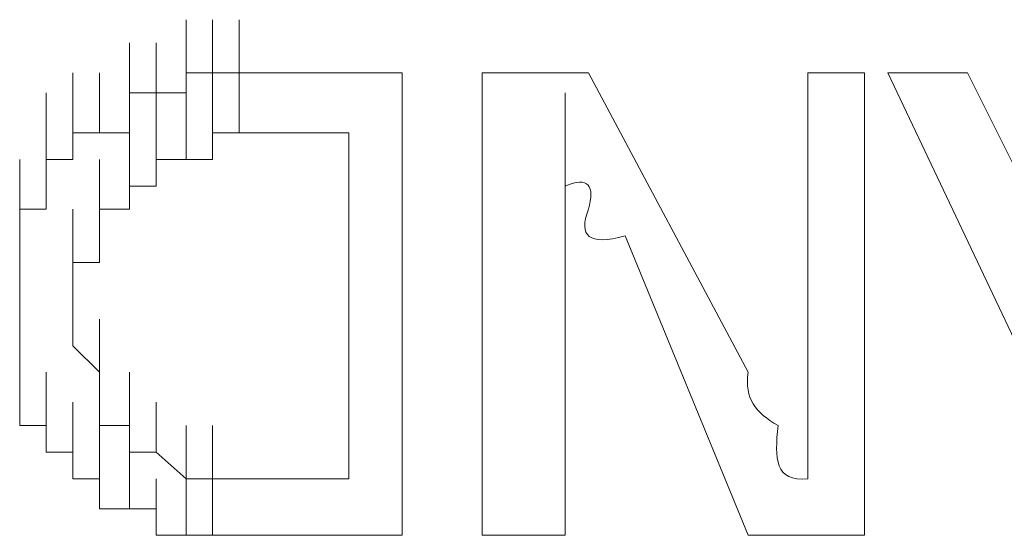
# Model space of a CAD drawing. Units: inches. Extents: x -1562 to 1507, y -1256 to 566.
# Drawn here: x -996 to -993, y -565 to -563 of the extents above; entities that cross this region are included whole.
import ezdxf

# ---------------------------------------------------------------- set-up
doc = ezdxf.new("R2010")
doc.units = ezdxf.units.IN
doc.header["$MEASUREMENT"] = 0
doc.layers.add('图层 1', color=7, linetype='Continuous')

msp = doc.modelspace()

# ---------------------------------------------------------------- linework, layer by layer
at = {"layer": '图层 1', "lineweight": 0}
for points in [[(-995.6651, -562.8993), (-995.6651, -562.7074)], [(-995.5691, -562.8993), (-995.5691, -562.7074)], [(-995.5691, -562.8993), (-995.5691, -562.7074)], [(-995.5691, -562.8993), (-995.5691, -562.7074)], [(-995.5691, -562.8993), (-995.5691, -562.7074)], [(-995.5691, -562.8993), (-995.5691, -562.7074)], [(-995.4732, -562.8993), (-995.4732, -562.7074)], [(-995.8691, -562.9713), (-995.8691, -562.7914)], [(-995.8691, -562.9713), (-995.8691, -562.7914)], [(-995.8691, -562.9713), (-995.8691, -562.7914)], [(-995.8691, -562.9713), (-995.8691, -562.7914)], [(-995.8691, -562.9713), (-995.8691, -562.7914)], [(-995.8691, -562.9713), (-995.8691, -562.7914)], [(-995.8691, -562.9713), (-995.8691, -562.7914)], [(-995.7731, -562.9713), (-995.7731, -562.7914)], [(-995.7731, -562.9713), (-995.7731, -562.7914)], [(-995.7731, -562.9713), (-995.7731, -562.7914)], [(-995.7731, -562.9713), (-995.7731, -562.7914)], [(-995.7731, -562.9713), (-995.7731, -562.7914)], [(-995.7731, -562.9713), (-995.7731, -562.7914)], [(-995.7731, -562.9713), (-995.7731, -562.7914)], [(-995.7731, -562.9713), (-995.7731, -562.7914)], [(-995.6651, -562.9713), (-995.6651, -562.7914)], [(-995.6651, -562.9713), (-995.6651, -562.7914)], [(-995.6651, -562.9713), (-995.6651, -562.7914)], [(-995.6651, -562.9713), (-995.6651, -562.7914)], [(-995.6651, -562.9713), (-995.6651, -562.7914)], [(-996.073, -563.1153), (-996.073, -562.8993)], [(-996.073, -563.1153), (-996.073, -562.8993)], [(-995.977, -563.1153), (-995.977, -562.8993)], [(-995.977, -563.1153), (-995.977, -562.8993)], [(-995.977, -563.1153), (-995.977, -562.8993)], [(-995.977, -563.1153), (-995.977, -562.8993)], [(-995.977, -563.1153), (-995.977, -562.8993)], [(-995.977, -563.1153), (-995.977, -562.8993)], [(-995.977, -563.1153), (-995.977, -562.8993)], [(-995.977, -563.1153), (-995.977, -562.8993)], [(-995.977, -563.1153), (-995.977, -562.8993)], [(-995.977, -563.1153), (-995.977, -562.8993)], [(-995.8691, -563.1153), (-995.8691, -562.8993)], [(-995.6651, -562.9713), (-995.6651, -562.8993)], [(-995.6651, -562.8993), (-995.5691, -562.8993)], [(-995.4732, -562.8993), (-995.5691, -562.8993)], [(-995.5691, -563.1153), (-995.5691, -562.8993)], [(-995.5691, -563.1153), (-995.5691, -562.8993)], [(-995.3772, -562.8993), (-995.4732, -562.8993)], [(-995.4732, -563.1153), (-995.4732, -562.8993)], [(-995.2692, -562.8993), (-995.3772, -562.8993)], [(-995.2692, -562.8993), (-994.8853, -562.8993)], [(-994.8853, -562.8993), (-994.8853, -564.5669)], [(-994.5974, -562.8993), (-994.5974, -564.5669)], [(-994.5974, -562.8993), (-994.2135, -562.8993)], [(-994.2135, -562.8993), (-993.6376, -563.9791)], [(-993.4217, -562.8993), (-993.4217, -563.9791)], [(-993.4217, -562.8993), (-993.2178, -562.8993)], [(-993.2178, -562.8993), (-993.2178, -564.5669)], [(-993.1338, -562.8993), (-992.8458, -562.8993)], [(-992.342, -564.5669), (-993.1338, -562.8993)], [(-992.8458, -562.8993), (-992.6419, -563.3072)], [(-996.169, -563.2113), (-996.169, -562.9713)], [(-996.073, -563.2113), (-996.073, -562.9713)], [(-996.073, -563.2113), (-996.073, -562.9713)], [(-996.073, -563.2113), (-996.073, -562.9713)], [(-996.073, -563.2113), (-996.073, -562.9713)], [(-996.073, -563.2113), (-996.073, -562.9713)], [(-996.073, -563.2113), (-996.073, -562.9713)], [(-996.073, -563.2113), (-996.073, -562.9713)], [(-996.073, -563.2113), (-996.073, -562.9713)], [(-996.073, -563.2113), (-996.073, -562.9713)], [(-995.8691, -563.1153), (-995.8691, -562.9713)], [(-995.8691, -562.9713), (-995.7731, -562.9713)], [(-995.7731, -562.9713), (-995.6651, -562.9713)], [(-995.7731, -563.2113), (-995.7731, -562.9713)], [(-995.7731, -563.2113), (-995.7731, -562.9713)], [(-995.7731, -563.2113), (-995.7731, -562.9713)], [(-995.7731, -563.2113), (-995.7731, -562.9713)], [(-995.7731, -563.2113), (-995.7731, -562.9713)], [(-995.7731, -563.2113), (-995.7731, -562.9713)], [(-995.7731, -563.2113), (-995.7731, -562.9713)], [(-995.7731, -563.2113), (-995.7731, -562.9713)], [(-995.7731, -563.2113), (-995.7731, -562.9713)], [(-995.6651, -563.2113), (-995.6651, -562.9713)], [(-995.6651, -563.2113), (-995.6651, -562.9713)], [(-995.6651, -563.2113), (-995.6651, -562.9713)], [(-995.6651, -563.2113), (-995.6651, -562.9713)], [(-995.6651, -563.2113), (-995.6651, -562.9713)], [(-995.6651, -563.2113), (-995.6651, -562.9713)], [(-995.6651, -563.2113), (-995.6651, -562.9713)], [(-995.6651, -563.2113), (-995.6651, -562.9713)], [(-995.6651, -563.2113), (-995.6651, -562.9713)], [(-995.6651, -563.2113), (-995.6651, -562.9713)], [(-995.6651, -563.2113), (-995.6651, -562.9713)], [(-995.5691, -563.2113), (-995.5691, -562.9713)], [(-995.5691, -563.2113), (-995.5691, -562.9713)], [(-995.5691, -563.2113), (-995.5691, -562.9713)], [(-995.5691, -563.2113), (-995.5691, -562.9713)], [(-995.5691, -563.2113), (-995.5691, -562.9713)], [(-995.5691, -563.2113), (-995.5691, -562.9713)], [(-995.5691, -563.2113), (-995.5691, -562.9713)], [(-994.2975, -563.2113), (-994.2975, -562.9713)], [(-994.2975, -563.2113), (-994.2975, -562.9713)], [(-994.2975, -563.2113), (-994.2975, -562.9713)], [(-996.169, -563.3072), (-996.169, -563.1153)], [(-996.169, -563.3072), (-996.169, -563.1153)], [(-996.169, -563.3072), (-996.169, -563.1153)], [(-996.169, -563.3072), (-996.169, -563.1153)], [(-996.169, -563.3072), (-996.169, -563.1153)], [(-996.169, -563.3072), (-996.169, -563.1153)], [(-996.169, -563.3072), (-996.169, -563.1153)], [(-996.169, -563.3072), (-996.169, -563.1153)], [(-996.169, -563.3072), (-996.169, -563.1153)], [(-996.169, -563.3072), (-996.169, -563.1153)], [(-996.073, -563.2113), (-996.073, -563.1153)], [(-996.073, -563.1153), (-995.977, -563.1153)], [(-995.977, -563.1153), (-995.8691, -563.1153)], [(-995.8691, -563.3072), (-995.8691, -563.1153)], [(-995.8691, -563.3072), (-995.8691, -563.1153)], [(-995.8691, -563.3072), (-995.8691, -563.1153)], [(-995.8691, -563.3072), (-995.8691, -563.1153)], [(-995.8691, -563.3072), (-995.8691, -563.1153)], [(-995.8691, -563.3072), (-995.8691, -563.1153)], [(-995.8691, -563.3072), (-995.8691, -563.1153)], [(-995.8691, -563.3072), (-995.8691, -563.1153)], [(-995.8691, -563.3072), (-995.8691, -563.1153)], [(-995.8691, -563.3072), (-995.8691, -563.1153)], [(-995.8691, -563.3072), (-995.8691, -563.1153)], [(-995.8691, -563.3072), (-995.8691, -563.1153)], [(-995.8691, -563.3072), (-995.8691, -563.1153)], [(-995.7731, -563.3072), (-995.7731, -563.1153)], [(-995.7731, -563.3072), (-995.7731, -563.1153)], [(-995.7731, -563.3072), (-995.7731, -563.1153)], [(-995.4732, -563.1153), (-995.5691, -563.1153)], [(-995.5691, -563.1153), (-995.5691, -563.2113)], [(-995.3772, -563.1153), (-995.4732, -563.1153)], [(-995.2692, -563.1153), (-995.3772, -563.1153)], [(-995.1613, -563.1153), (-995.2692, -563.1153)], [(-995.1613, -563.1153), (-995.0773, -563.1153)], [(-995.0773, -563.1153), (-995.0773, -564.363)], [(-996.265, -563.3912), (-996.265, -563.2113)], [(-996.265, -563.3912), (-996.265, -563.2113)], [(-996.265, -563.3912), (-996.265, -563.2113)], [(-996.265, -563.3912), (-996.265, -563.2113)], [(-996.265, -563.3912), (-996.265, -563.2113)], [(-996.265, -563.3912), (-996.265, -563.2113)], [(-996.169, -563.3912), (-996.169, -563.2113)], [(-996.169, -563.3912), (-996.169, -563.2113)], [(-996.169, -563.3072), (-996.169, -563.2113)], [(-996.169, -563.2113), (-996.073, -563.2113)], [(-995.977, -563.3912), (-995.977, -563.2113)], [(-995.977, -563.3912), (-995.977, -563.2113)], [(-995.977, -563.3912), (-995.977, -563.2113)], [(-995.977, -563.3912), (-995.977, -563.2113)], [(-995.977, -563.3912), (-995.977, -563.2113)], [(-995.977, -563.3912), (-995.977, -563.2113)], [(-995.977, -563.3912), (-995.977, -563.2113)], [(-995.977, -563.3912), (-995.977, -563.2113)], [(-995.977, -563.3912), (-995.977, -563.2113)], [(-995.977, -563.3912), (-995.977, -563.2113)], [(-995.8691, -563.3912), (-995.8691, -563.2113)], [(-995.8691, -563.3912), (-995.8691, -563.2113)], [(-995.6651, -563.2113), (-995.7731, -563.2113)], [(-995.7731, -563.2113), (-995.7731, -563.3072)], [(-995.5691, -563.2113), (-995.6651, -563.2113)], [(-994.2975, -563.2113), (-994.2975, -563.3072)], [(-996.265, -563.4872), (-996.265, -563.3072)], [(-996.265, -563.4872), (-996.265, -563.3072)], [(-996.265, -563.4872), (-996.265, -563.3072)], [(-996.265, -563.4872), (-996.265, -563.3072)], [(-996.265, -563.4872), (-996.265, -563.3072)], [(-996.265, -563.4872), (-996.265, -563.3072)], [(-996.265, -563.4872), (-996.265, -563.3072)], [(-996.169, -563.3912), (-996.169, -563.3072)], [(-995.977, -563.4872), (-995.977, -563.3072)], [(-995.977, -563.4872), (-995.977, -563.3072)], [(-995.977, -563.4872), (-995.977, -563.3072)], [(-995.977, -563.4872), (-995.977, -563.3072)], [(-995.977, -563.4872), (-995.977, -563.3072)], [(-995.977, -563.4872), (-995.977, -563.3072)], [(-995.977, -563.4872), (-995.977, -563.3072)], [(-995.977, -563.4872), (-995.977, -563.3072)], [(-995.977, -563.4872), (-995.977, -563.3072)], [(-995.977, -563.4872), (-995.977, -563.3072)], [(-995.977, -563.4872), (-995.977, -563.3072)], [(-995.7731, -563.3072), (-995.8691, -563.3072)], [(-995.8691, -563.3072), (-995.8691, -563.3912)], [(-996.265, -563.5832), (-996.265, -563.3912)], [(-996.265, -563.5832), (-996.265, -563.3912)], [(-996.265, -563.5832), (-996.265, -563.3912)], [(-996.265, -563.5832), (-996.265, -563.3912)], [(-996.265, -563.5832), (-996.265, -563.3912)], [(-996.265, -563.5832), (-996.265, -563.3912)], [(-996.265, -563.5832), (-996.265, -563.3912)], [(-996.265, -563.4872), (-996.265, -563.3912)], [(-996.265, -563.3912), (-996.169, -563.3912)], [(-996.073, -563.5832), (-996.073, -563.3912)], [(-996.073, -563.5832), (-996.073, -563.3912)], [(-996.073, -563.5832), (-996.073, -563.3912)], [(-995.8691, -563.3912), (-995.977, -563.3912)], [(-995.977, -563.3912), (-995.977, -563.4872)], [(-995.977, -563.5832), (-995.977, -563.3912)], [(-995.977, -563.5832), (-995.977, -563.3912)], [(-995.977, -563.5832), (-995.977, -563.3912)], [(-995.977, -563.5832), (-995.977, -563.3912)], [(-995.977, -563.5832), (-995.977, -563.3912)], [(-996.265, -563.6911), (-996.265, -563.4872)], [(-996.265, -563.6911), (-996.265, -563.4872)], [(-996.265, -563.6911), (-996.265, -563.4872)], [(-996.265, -563.6911), (-996.265, -563.4872)], [(-996.265, -563.6911), (-996.265, -563.4872)], [(-996.265, -563.6911), (-996.265, -563.4872)], [(-996.265, -563.5832), (-996.265, -563.4872)], [(-996.073, -563.6911), (-996.073, -563.4872)], [(-996.073, -563.6911), (-996.073, -563.4872)], [(-996.073, -563.6911), (-996.073, -563.4872)], [(-996.073, -563.6911), (-996.073, -563.4872)], [(-996.073, -563.6911), (-996.073, -563.4872)], [(-996.073, -563.6911), (-996.073, -563.4872)], [(-996.073, -563.6911), (-996.073, -563.4872)], [(-996.073, -563.6911), (-996.073, -563.4872)], [(-995.977, -563.4872), (-995.977, -563.5832)], [(-994.0815, -563.4872), (-993.6376, -564.5669)], [(-996.265, -563.7871), (-996.265, -563.5832)], [(-996.265, -563.7871), (-996.265, -563.5832)], [(-996.265, -563.7871), (-996.265, -563.5832)], [(-996.265, -563.7871), (-996.265, -563.5832)], [(-996.265, -563.6911), (-996.265, -563.5832)], [(-995.977, -563.5832), (-996.073, -563.5832)], [(-996.073, -563.5832), (-996.073, -563.6911)], [(-996.073, -563.7871), (-996.073, -563.5832)], [(-996.073, -563.7871), (-996.073, -563.5832)], [(-996.073, -563.7871), (-996.073, -563.5832)], [(-996.073, -563.7871), (-996.073, -563.5832)], [(-996.073, -563.7871), (-996.073, -563.5832)], [(-996.073, -563.7871), (-996.073, -563.5832)], [(-996.073, -563.7871), (-996.073, -563.5832)], [(-996.073, -563.7871), (-996.073, -563.5832)], [(-996.265, -563.8831), (-996.265, -563.6911)], [(-996.265, -563.8831), (-996.265, -563.6911)], [(-996.265, -563.8831), (-996.265, -563.6911)], [(-996.265, -563.8831), (-996.265, -563.6911)], [(-996.265, -563.8831), (-996.265, -563.6911)], [(-996.265, -563.8831), (-996.265, -563.6911)], [(-996.265, -563.7871), (-996.265, -563.6911)], [(-996.073, -563.6911), (-996.073, -563.7871)], [(-996.073, -563.8831), (-996.073, -563.6911)], [(-996.073, -563.8831), (-996.073, -563.6911)], [(-996.073, -563.8831), (-996.073, -563.6911)], [(-996.073, -563.8831), (-996.073, -563.6911)], [(-996.073, -563.8831), (-996.073, -563.6911)], [(-996.073, -563.8831), (-996.073, -563.6911)], [(-996.073, -563.8831), (-996.073, -563.6911)], [(-996.073, -563.8831), (-996.073, -563.6911)], [(-994.2975, -563.6911), (-994.2975, -564.5669)], [(-996.265, -563.9791), (-996.265, -563.7871)], [(-996.265, -563.9791), (-996.265, -563.7871)], [(-996.265, -563.9791), (-996.265, -563.7871)], [(-996.265, -563.9791), (-996.265, -563.7871)], [(-996.265, -563.9791), (-996.265, -563.7871)], [(-996.265, -563.9791), (-996.265, -563.7871)], [(-996.265, -563.9791), (-996.265, -563.7871)], [(-996.265, -563.8831), (-996.265, -563.7871)], [(-996.073, -563.7871), (-996.073, -563.8831)], [(-995.977, -563.9791), (-995.977, -563.7871)], [(-995.977, -563.9791), (-995.977, -563.7871)], [(-995.977, -563.9791), (-995.977, -563.7871)], [(-995.977, -563.9791), (-995.977, -563.7871)], [(-995.977, -563.9791), (-995.977, -563.7871)], [(-995.977, -563.9791), (-995.977, -563.7871)], [(-995.977, -563.9791), (-995.977, -563.7871)], [(-995.977, -563.9791), (-995.977, -563.7871)], [(-995.977, -563.9791), (-995.977, -563.7871)], [(-995.977, -563.9791), (-995.977, -563.7871)], [(-996.265, -564.087), (-996.265, -563.8831)], [(-996.265, -564.087), (-996.265, -563.8831)], [(-996.265, -564.087), (-996.265, -563.8831)], [(-996.265, -564.087), (-996.265, -563.8831)], [(-996.265, -564.087), (-996.265, -563.8831)], [(-996.265, -564.087), (-996.265, -563.8831)], [(-996.265, -564.087), (-996.265, -563.8831)], [(-996.265, -564.087), (-996.265, -563.8831)], [(-996.265, -563.9791), (-996.265, -563.8831)], [(-996.073, -563.8831), (-995.977, -563.9791)], [(-995.977, -564.087), (-995.977, -563.8831)], [(-995.977, -564.087), (-995.977, -563.8831)], [(-995.977, -564.087), (-995.977, -563.8831)], [(-995.977, -564.087), (-995.977, -563.8831)], [(-995.977, -564.087), (-995.977, -563.8831)], [(-995.977, -564.087), (-995.977, -563.8831)], [(-995.977, -564.087), (-995.977, -563.8831)], [(-995.977, -564.087), (-995.977, -563.8831)], [(-995.977, -564.087), (-995.977, -563.8831)], [(-995.977, -564.087), (-995.977, -563.8831)], [(-995.977, -564.087), (-995.977, -563.8831)], [(-996.265, -564.171), (-996.265, -563.9791)], [(-996.265, -564.087), (-996.265, -563.9791)], [(-996.169, -564.171), (-996.169, -563.9791)], [(-996.169, -564.171), (-996.169, -563.9791)], [(-996.169, -564.171), (-996.169, -563.9791)], [(-996.169, -564.171), (-996.169, -563.9791)], [(-996.169, -564.171), (-996.169, -563.9791)], [(-996.169, -564.171), (-996.169, -563.9791)], [(-996.169, -564.171), (-996.169, -563.9791)], [(-995.977, -563.9791), (-995.977, -564.087)], [(-995.977, -564.171), (-995.977, -563.9791)], [(-995.977, -564.171), (-995.977, -563.9791)], [(-995.977, -564.171), (-995.977, -563.9791)], [(-995.977, -564.171), (-995.977, -563.9791)], [(-995.977, -564.171), (-995.977, -563.9791)], [(-995.8691, -564.171), (-995.8691, -563.9791)], [(-995.8691, -564.171), (-995.8691, -563.9791)], [(-995.8691, -564.171), (-995.8691, -563.9791)], [(-995.8691, -564.171), (-995.8691, -563.9791)], [(-995.8691, -564.171), (-995.8691, -563.9791)], [(-995.8691, -564.171), (-995.8691, -563.9791)], [(-995.8691, -564.171), (-995.8691, -563.9791)], [(-995.8691, -564.171), (-995.8691, -563.9791)], [(-995.8691, -564.171), (-995.8691, -563.9791)], [(-996.265, -564.171), (-996.265, -564.087)], [(-996.169, -564.267), (-996.169, -564.087)], [(-996.169, -564.267), (-996.169, -564.087)], [(-996.169, -564.267), (-996.169, -564.087)], [(-996.169, -564.267), (-996.169, -564.087)], [(-996.169, -564.267), (-996.169, -564.087)], [(-996.169, -564.267), (-996.169, -564.087)], [(-996.169, -564.267), (-996.169, -564.087)], [(-996.169, -564.267), (-996.169, -564.087)], [(-996.073, -564.267), (-996.073, -564.087)], [(-995.977, -564.087), (-995.977, -564.171)], [(-995.8691, -564.267), (-995.8691, -564.087)], [(-995.8691, -564.267), (-995.8691, -564.087)], [(-995.8691, -564.267), (-995.8691, -564.087)], [(-995.8691, -564.267), (-995.8691, -564.087)], [(-995.8691, -564.267), (-995.8691, -564.087)], [(-995.8691, -564.267), (-995.8691, -564.087)], [(-995.7731, -564.267), (-995.7731, -564.087)], [(-995.7731, -564.267), (-995.7731, -564.087)], [(-995.7731, -564.267), (-995.7731, -564.087)], [(-995.7731, -564.267), (-995.7731, -564.087)], [(-995.7731, -564.267), (-995.7731, -564.087)], [(-995.7731, -564.267), (-995.7731, -564.087)], [(-995.7731, -564.267), (-995.7731, -564.087)], [(-995.7731, -564.267), (-995.7731, -564.087)], [(-995.7731, -564.267), (-995.7731, -564.087)], [(-995.7731, -564.267), (-995.7731, -564.087)], [(-995.7731, -564.267), (-995.7731, -564.087)], [(-995.7731, -564.267), (-995.7731, -564.087)], [(-995.7731, -564.267), (-995.7731, -564.087)], [(-996.169, -564.171), (-996.265, -564.171)], [(-996.169, -564.267), (-996.169, -564.171)], [(-996.073, -564.363), (-996.073, -564.171)], [(-996.073, -564.363), (-996.073, -564.171)], [(-996.073, -564.363), (-996.073, -564.171)], [(-996.073, -564.363), (-996.073, -564.171)], [(-996.073, -564.363), (-996.073, -564.171)], [(-996.073, -564.363), (-996.073, -564.171)], [(-996.073, -564.363), (-996.073, -564.171)], [(-996.073, -564.363), (-996.073, -564.171)], [(-996.073, -564.363), (-996.073, -564.171)], [(-995.977, -564.363), (-995.977, -564.171)], [(-995.977, -564.363), (-995.977, -564.171)], [(-995.977, -564.363), (-995.977, -564.171)], [(-995.977, -564.171), (-995.8691, -564.171)], [(-995.8691, -564.171), (-995.8691, -564.267)], [(-995.6651, -564.363), (-995.6651, -564.171)], [(-995.6651, -564.363), (-995.6651, -564.171)], [(-995.6651, -564.363), (-995.6651, -564.171)], [(-995.6651, -564.363), (-995.6651, -564.171)], [(-995.6651, -564.363), (-995.6651, -564.171)], [(-995.6651, -564.363), (-995.6651, -564.171)], [(-995.6651, -564.363), (-995.6651, -564.171)], [(-995.6651, -564.363), (-995.6651, -564.171)], [(-995.6651, -564.363), (-995.6651, -564.171)], [(-995.6651, -564.363), (-995.6651, -564.171)], [(-995.6651, -564.363), (-995.6651, -564.171)], [(-995.5691, -564.363), (-995.5691, -564.171)], [(-995.5691, -564.363), (-995.5691, -564.171)], [(-995.5691, -564.363), (-995.5691, -564.171)], [(-995.5691, -564.363), (-995.5691, -564.171)], [(-995.5691, -564.363), (-995.5691, -564.171)], [(-995.5691, -564.363), (-995.5691, -564.171)], [(-995.5691, -564.363), (-995.5691, -564.171)], [(-995.5691, -564.363), (-995.5691, -564.171)], [(-995.5691, -564.363), (-995.5691, -564.171)], [(-993.4217, -564.363), (-993.4217, -564.171)], [(-996.073, -564.267), (-996.169, -564.267)], [(-996.073, -564.363), (-996.073, -564.267)], [(-995.977, -564.4709), (-995.977, -564.267)], [(-995.977, -564.4709), (-995.977, -564.267)], [(-995.977, -564.4709), (-995.977, -564.267)], [(-995.977, -564.4709), (-995.977, -564.267)], [(-995.977, -564.4709), (-995.977, -564.267)], [(-995.977, -564.4709), (-995.977, -564.267)], [(-995.8691, -564.4709), (-995.8691, -564.267)], [(-995.8691, -564.4709), (-995.8691, -564.267)], [(-995.8691, -564.4709), (-995.8691, -564.267)], [(-995.8691, -564.4709), (-995.8691, -564.267)], [(-995.8691, -564.4709), (-995.8691, -564.267)], [(-995.8691, -564.4709), (-995.8691, -564.267)], [(-995.8691, -564.4709), (-995.8691, -564.267)], [(-995.8691, -564.4709), (-995.8691, -564.267)], [(-995.8691, -564.4709), (-995.8691, -564.267)], [(-995.8691, -564.267), (-995.7731, -564.267)], [(-995.7731, -564.267), (-995.6651, -564.363)], [(-995.977, -564.363), (-996.073, -564.363)], [(-995.977, -564.4709), (-995.977, -564.363)], [(-995.7731, -564.5669), (-995.7731, -564.363)], [(-995.7731, -564.5669), (-995.7731, -564.363)], [(-995.7731, -564.5669), (-995.7731, -564.363)], [(-995.7731, -564.5669), (-995.7731, -564.363)], [(-995.7731, -564.5669), (-995.7731, -564.363)], [(-995.7731, -564.5669), (-995.7731, -564.363)], [(-995.7731, -564.5669), (-995.7731, -564.363)], [(-995.6651, -564.5669), (-995.6651, -564.363)], [(-995.6651, -564.5669), (-995.6651, -564.363)], [(-995.6651, -564.5669), (-995.6651, -564.363)], [(-995.6651, -564.5669), (-995.6651, -564.363)], [(-995.6651, -564.5669), (-995.6651, -564.363)], [(-995.6651, -564.5669), (-995.6651, -564.363)], [(-995.6651, -564.5669), (-995.6651, -564.363)], [(-995.6651, -564.5669), (-995.6651, -564.363)], [(-995.6651, -564.363), (-995.5691, -564.363)], [(-995.5691, -564.363), (-995.4732, -564.363)], [(-995.5691, -564.5669), (-995.5691, -564.363)], [(-995.5691, -564.5669), (-995.5691, -564.363)], [(-995.5691, -564.5669), (-995.5691, -564.363)], [(-995.4732, -564.363), (-995.3772, -564.363)], [(-995.3772, -564.363), (-995.2692, -564.363)], [(-995.2692, -564.363), (-995.1613, -564.363)], [(-995.1613, -564.363), (-995.0773, -564.363)], [(-995.8691, -564.4709), (-995.977, -564.4709)], [(-995.7731, -564.4709), (-995.8691, -564.4709)], [(-995.7731, -564.5669), (-995.7731, -564.4709)], [(-995.6651, -564.5669), (-995.7731, -564.5669)], [(-995.5691, -564.5669), (-995.6651, -564.5669)], [(-995.3772, -564.5669), (-995.2692, -564.5669)], [(-995.2692, -564.5669), (-994.8853, -564.5669)], [(-994.5974, -564.5669), (-994.2975, -564.5669)], [(-993.6376, -564.5669), (-993.2178, -564.5669)]]:
    msp.add_lwpolyline(points, dxfattribs=at)
for points in [[(-994.2975, -563.3912), (-994.2975, -563.3312), (-994.2975, -563.2712), (-994.2975, -563.2113)], [(-994.2975, -563.3072), (-994.2135, -563.2712), (-994.1895, -563.3072), (-994.2135, -563.3912)], [(-994.2975, -563.6911), (-994.2975, -563.5832), (-994.2975, -563.4872), (-994.2975, -563.3912)], [(-994.2135, -563.3912), (-994.2495, -563.4872), (-994.2135, -563.5232), (-994.0815, -563.4872)], [(-993.5297, -564.171), (-993.6137, -564.123), (-993.6496, -564.075), (-993.6376, -563.9791)], [(-993.4217, -563.9791), (-993.4217, -564.051), (-993.4217, -564.111), (-993.4217, -564.171)], [(-993.4217, -564.363), (-993.5417, -564.375), (-993.5417, -564.291), (-993.5297, -564.171)], [(-993.4217, -564.171), (-993.4217, -564.231), (-993.4217, -564.303), (-993.4217, -564.363)], [(-995.5691, -564.5669), (-995.5092, -564.5669), (-995.4492, -564.5669), (-995.3772, -564.5669)]]:
    msp.add_open_spline(points, degree=3, dxfattribs=at)

doc.saveas('drawing.dxf')
